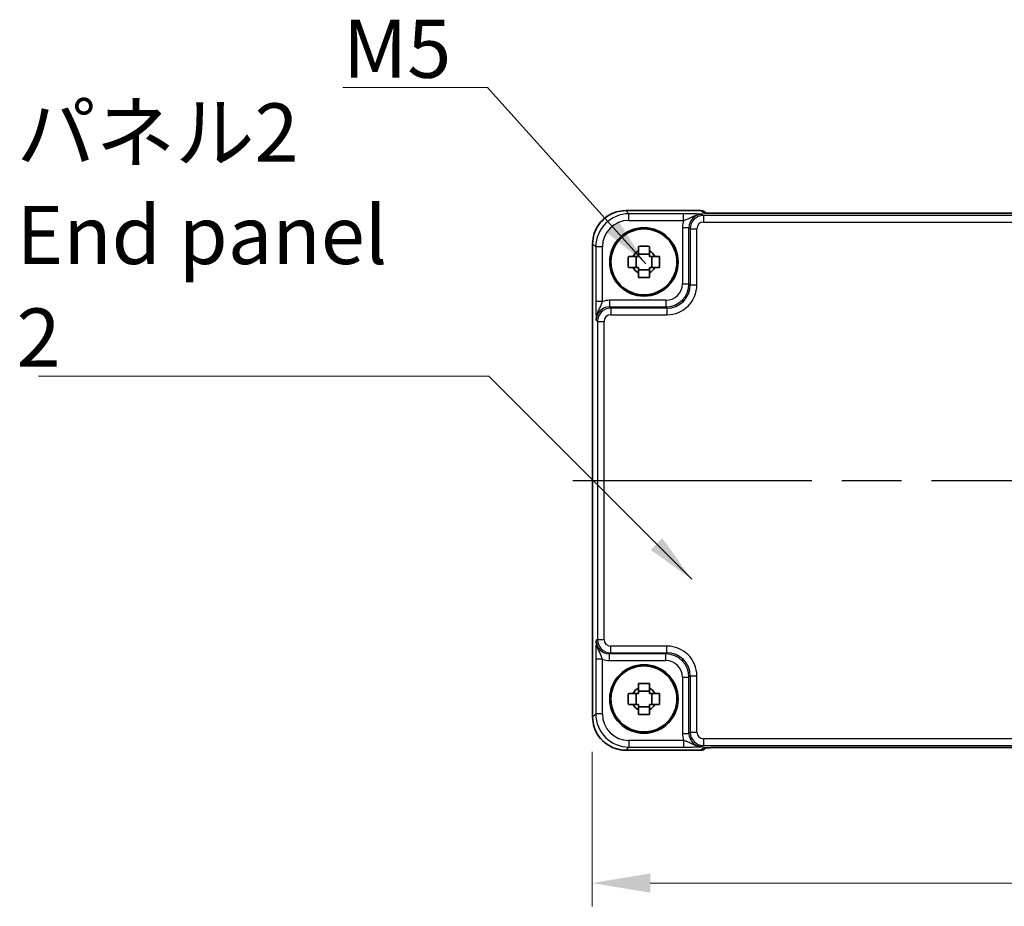
# Model space of a CAD drawing. Units: millimetres. Extents: x 43 to 4766, y 24 to 1008.
# Drawn here: x 1620 to 1768, y 404 to 537 of the extents above; entities that cross this region are included whole.
import ezdxf

# ---------------------------------------------------------------- set-up
doc = ezdxf.new("R2010")
doc.units = ezdxf.units.MM
doc.header["$LTSCALE"] = 3
doc.linetypes.add('AM_ISO08W050', pattern=[18, 12, -1.5, 3, -1.5])
doc.layers.get('Defpoints').update_dxf_attribs({"lineweight": 25})
for name, color, linetype, lineweight in [('AM_7', 4, 'AM_ISO08W050', 25), ('Dimension (ISO)', 7, 'Continuous', 18), ('Dimension (ISO) @ 1', 7, 'Continuous', 18), ('Symbol (ISO)', 7, 'Continuous', 18), ('Visible (ISO)', 7, 'Continuous', 35), ('Visible Narrow (ISO)', 7, 'Continuous', 25)]:
    doc.layers.add(name, color=color, linetype=linetype, lineweight=lineweight)
doc.styles.add('Note Text (TK)', font='txt')
doc.dimstyles.new('Default - Method 1b (TK)', dxfattribs={"dimscale": 3, "dimtxt": 2.5, "dimasz": 2.5, "dimexe": 1, "dimexo": 1.5, "dimgap": 1, "dimtad": 1, "dimtoh": 1, "dimrnd": 1e-08, "dimdsep": 46, "dimtxsty": 'Note Text (TK)', "dimcen": 0.09, "dimdle": 5, "dimclrd": 100, "dimclre": 100, "dimclrt": 7, "dimadec": 1, "dimazin": 1, "dimtfac": 1, "dimtmove": 0, "dimatfit": 3, "dimfxl": 1, "dimtolj": 1, "dimlwd": -1, "dimlwe": -1, "dimarcsym": 0})
doc.dimstyles.new('Default - Method 1b (TK)$7', dxfattribs={"dimscale": 3, "dimtxt": 2.5, "dimasz": 2.5, "dimexe": 1, "dimexo": 1.5, "dimgap": 1, "dimtad": 1, "dimtoh": 1, "dimrnd": 1e-08, "dimdsep": 46, "dimtxsty": 'Note Text (TK)', "dimcen": 0.09, "dimdle": 5, "dimclrd": 100, "dimclre": 100, "dimclrt": 7, "dimadec": 1, "dimazin": 1, "dimtfac": 1, "dimtmove": 0, "dimatfit": 3, "dimfxl": 1, "dimtolj": 1, "dimlwd": -1, "dimlwe": -1, "dimarcsym": 0})

# ---------------------------------------------------------------- blocks, each defined once
blk = doc.blocks.new('*D35')
at = {"layer": 'Defpoints', "color": 0}
for p in [(1706.29, 432.4), (1912.59, 432.4), (1912.59, 407.4)]:
    blk.add_point(p, dxfattribs=at)
at = {"layer": 'Dimension (ISO)', "color": 100}
for p, q in [((1706.29, 427.15), (1706.29, 403.9)), ((1912.59, 427.15), (1912.59, 403.9)), ((1715.04, 407.4), (1903.84, 407.4))]:
    blk.add_line(p, q, dxfattribs=at)
for points in [[(1715.04, 408.86), (1715.04, 405.95), (1706.29, 407.4)], [(1903.84, 408.86), (1903.84, 405.95), (1912.59, 407.4)]]:
    blk.add_solid(points, dxfattribs=at)
at = {"layer": 'Dimension (ISO)', "color": 7, "insert": (1796.1, 415.28), "char_height": 8.75, "attachment_point": 4, "style": 'Note Text (TK)'}
blk.add_mtext('\\A1;206.3', dxfattribs=at)

msp = doc.modelspace()

# ---------------------------------------------------------------- linework, layer by layer
at = {"layer": 'AM_7'}
msp.add_line((1703.3633, 468.0194), (1915.5916, 468.0194), dxfattribs=at)
at = {"layer": 'Visible (ISO)'}
for p, q in [((1711.3609, 508.6339), (1722.6491, 508.6339)), ((1723.4271, 508.2701), (1723.3562, 508.341)), ((1893.0799, 508.2358), (1725.8756, 508.2358)), ((1706.3633, 432.4025), (1706.3633, 503.6363)), ((1712.8974, 500.0861), (1712.8974, 501.7527)), ((1714.9111, 502.0998), (1713.2444, 502.0998)), ((1715.2581, 500.0861), (1715.2581, 501.7527)), ((1713.2444, 499.7391), (1714.9111, 499.7391)), ((1719.8299, 494.939), (1720.0582, 495.1673)), ((1720.0582, 440.8716), (1719.8299, 441.0998)), ((1712.8974, 434.2861), (1712.8974, 435.9527)), ((1714.9111, 436.2998), (1713.2444, 436.2998)), ((1715.2581, 434.2861), (1715.2581, 435.9527)), ((1713.2444, 433.9391), (1714.9111, 433.9391)), ((1722.6491, 427.4049), (1711.3609, 427.4049)), ((1723.3562, 427.6978), (1723.4271, 427.7687)), ((1725.8756, 427.803), (1893.0799, 427.803))]:
    msp.add_line(p, q, dxfattribs=at)
for centre, radius in [((1714.0778, 500.9194), 5.15), ((1714.0778, 500.9194), 4.9663), ((1714.0778, 435.1194), 5.15), ((1714.0778, 435.1194), 4.9663)]:
    msp.add_circle(centre, radius, dxfattribs=at)
for centre, radius, start, end in [((1722.6491, 507.6339), 1, 45, 90), ((1714.0778, 500.9194), 1.8424, 116.892558, 153.107442), ((1714.0778, 500.9194), 1.8424, 26.892558, 63.107442), ((1714.0778, 500.9194), 1.8424, 206.892558, 243.107442), ((1714.0778, 500.9194), 1.8424, 296.892558, 333.107442), ((1714.0778, 435.1194), 1.8424, 116.892558, 153.107442), ((1714.0778, 435.1194), 1.8424, 26.892558, 63.107442), ((1714.0778, 435.1194), 1.8424, 206.892558, 243.107442), ((1714.0778, 435.1194), 1.8424, 296.892558, 333.107442), ((1722.6491, 428.4049), 1, 270, 315)]:
    msp.add_arc(centre, radius, start, end, dxfattribs=at)
for centre, major_axis in [((1717.4688, 497.5284), (2.4779, -2.4779)), ((1717.4688, 438.5105), (2.4779, 2.4779))]:
    msp.add_ellipse(centre, major_axis=major_axis, ratio=0.99878277, start_param=6.23705017, end_param=6.32932044, dxfattribs=at)
for points, knots in [([(1711.3609, 508.6339), (1710.8374, 508.6339), (1710.3141, 508.5511), (1709.3185, 508.2277), (1708.8465, 507.9873), (1707.9997, 507.3721), (1707.6251, 506.9975), (1707.0099, 506.1507), (1706.7695, 505.6786), (1706.4461, 504.6831), (1706.3633, 504.1598), (1706.3633, 503.6363)], [-0.78478918, -0.78478918, -0.78478918, -0.78478918, -0.47087351, -0.47087351, -0.15695784, -0.15695784, 0.15695784, 0.15695784, 0.47087351, 0.47087351, 0.78478918, 0.78478918, 0.78478918, 0.78478918]), ([(1723.1542, 508.2861), (1723.1541, 508.2861), (1723.1595, 508.2855), (1723.185, 508.2832), (1723.2141, 508.281), (1723.3111, 508.2751), (1723.3923, 508.2713), (1723.6249, 508.2625), (1723.7919, 508.2577), (1724.2026, 508.2488), (1724.4544, 508.2448), (1724.9949, 508.2389), (1725.2837, 508.237), (1725.6759, 508.2359), (1725.7758, 508.2358), (1725.8756, 508.2358)], [0.23051737, 0.23051737, 0.23051737, 0.23051737, 0.29425246, 0.29425246, 0.41677098, 0.41677098, 0.61298432, 0.61298432, 0.88502233, 0.88502233, 1.19918159, 1.19918159, 1.51334086, 1.51334086, 1.62014166, 1.62014166, 1.62014166, 1.62014166]), ([(1713.2444, 503.2604), (1713.5315, 503.2687), (1713.8146, 503.2725), (1714.3409, 503.2725), (1714.6241, 503.2687), (1714.9111, 503.2604)], [5.35828679, 5.35828679, 5.35828679, 5.35828679, 5.437231348, 5.437231348, 5.516175906, 5.516175906, 5.516175906, 5.516175906]), ([(1713.2444, 502.5625), (1713.2444, 502.6493), (1713.2444, 502.7363), (1713.2444, 502.9687), (1713.2444, 503.1145), (1713.2444, 503.2604)], [5.9661695621, 5.9661695621, 5.9661695621, 5.9661695621, 5.9911881437, 5.9911881437, 6.0328944226, 6.0328944226, 6.0328944226, 6.0328944226]), ([(1714.9111, 503.2604), (1714.9111, 503.1145), (1714.9111, 502.9687), (1714.9111, 502.7363), (1714.9111, 502.6493), (1714.9111, 502.5625)], [5.5778231321, 5.5778231321, 5.5778231321, 5.5778231321, 5.6195294111, 5.6195294111, 5.6445479926, 5.6445479926, 5.6445479926, 5.6445479926]), ([(1711.7367, 500.0861), (1711.7285, 500.3731), (1711.7247, 500.6563), (1711.7247, 501.1826), (1711.7285, 501.4657), (1711.7367, 501.7527)], [5.35828679, 5.35828679, 5.35828679, 5.35828679, 5.437231348, 5.437231348, 5.516175906, 5.516175906, 5.516175906, 5.516175906]), ([(1711.7367, 501.7527), (1711.8827, 501.7527), (1712.0284, 501.7527), (1712.2609, 501.7527), (1712.3479, 501.7527), (1712.4347, 501.7527)], [5.5778231321, 5.5778231321, 5.5778231321, 5.5778231321, 5.6195294111, 5.6195294111, 5.6445479926, 5.6445479926, 5.6445479926, 5.6445479926]), ([(1715.7209, 501.7527), (1715.8077, 501.7527), (1715.8947, 501.7527), (1716.1271, 501.7527), (1716.2728, 501.7527), (1716.4188, 501.7527)], [5.9661695621, 5.9661695621, 5.9661695621, 5.9661695621, 5.9911881437, 5.9911881437, 6.0328944226, 6.0328944226, 6.0328944226, 6.0328944226]), ([(1716.4188, 501.7527), (1716.427, 501.4657), (1716.4309, 501.1826), (1716.4309, 500.6563), (1716.427, 500.3731), (1716.4188, 500.0861)], [5.35828679, 5.35828679, 5.35828679, 5.35828679, 5.437231348, 5.437231348, 5.516175906, 5.516175906, 5.516175906, 5.516175906]), ([(1712.4347, 500.0861), (1712.3479, 500.0861), (1712.2609, 500.0861), (1712.0284, 500.0861), (1711.8827, 500.0861), (1711.7367, 500.0861)], [5.9661695621, 5.9661695621, 5.9661695621, 5.9661695621, 5.9911881437, 5.9911881437, 6.0328944226, 6.0328944226, 6.0328944226, 6.0328944226]), ([(1716.4188, 500.0861), (1716.2728, 500.0861), (1716.1271, 500.0861), (1715.8947, 500.0861), (1715.8077, 500.0861), (1715.7209, 500.0861)], [5.5778231321, 5.5778231321, 5.5778231321, 5.5778231321, 5.6195294111, 5.6195294111, 5.6445479926, 5.6445479926, 5.6445479926, 5.6445479926]), ([(1713.2444, 498.5784), (1713.2444, 498.7244), (1713.2444, 498.8701), (1713.2444, 499.1025), (1713.2444, 499.1895), (1713.2444, 499.2763)], [5.5778231321, 5.5778231321, 5.5778231321, 5.5778231321, 5.6195294111, 5.6195294111, 5.6445479926, 5.6445479926, 5.6445479926, 5.6445479926]), ([(1714.9111, 498.5784), (1714.6241, 498.5701), (1714.3409, 498.5663), (1713.8146, 498.5663), (1713.5315, 498.5701), (1713.2444, 498.5784)], [5.35828679, 5.35828679, 5.35828679, 5.35828679, 5.437231348, 5.437231348, 5.516175906, 5.516175906, 5.516175906, 5.516175906]), ([(1714.9111, 499.2763), (1714.9111, 499.1895), (1714.9111, 499.1025), (1714.9111, 498.8701), (1714.9111, 498.7244), (1714.9111, 498.5784)], [5.9661695621, 5.9661695621, 5.9661695621, 5.9661695621, 5.9911881437, 5.9911881437, 6.0328944226, 6.0328944226, 6.0328944226, 6.0328944226]), ([(1713.2444, 437.4604), (1713.5315, 437.4687), (1713.8146, 437.4725), (1714.3409, 437.4725), (1714.6241, 437.4687), (1714.9111, 437.4604)], [5.35828679, 5.35828679, 5.35828679, 5.35828679, 5.437231348, 5.437231348, 5.516175906, 5.516175906, 5.516175906, 5.516175906]), ([(1713.2444, 436.7625), (1713.2444, 436.8493), (1713.2444, 436.9363), (1713.2444, 437.1687), (1713.2444, 437.3145), (1713.2444, 437.4604)], [5.9661695621, 5.9661695621, 5.9661695621, 5.9661695621, 5.9911881437, 5.9911881437, 6.0328944226, 6.0328944226, 6.0328944226, 6.0328944226]), ([(1714.9111, 437.4604), (1714.9111, 437.3145), (1714.9111, 437.1687), (1714.9111, 436.9363), (1714.9111, 436.8493), (1714.9111, 436.7625)], [5.5778231321, 5.5778231321, 5.5778231321, 5.5778231321, 5.6195294111, 5.6195294111, 5.6445479926, 5.6445479926, 5.6445479926, 5.6445479926]), ([(1711.7367, 434.2861), (1711.7285, 434.5731), (1711.7247, 434.8563), (1711.7247, 435.3826), (1711.7285, 435.6657), (1711.7367, 435.9527)], [5.35828679, 5.35828679, 5.35828679, 5.35828679, 5.437231348, 5.437231348, 5.516175906, 5.516175906, 5.516175906, 5.516175906]), ([(1711.7367, 435.9527), (1711.8827, 435.9527), (1712.0284, 435.9527), (1712.2609, 435.9527), (1712.3479, 435.9527), (1712.4347, 435.9527)], [5.5778231321, 5.5778231321, 5.5778231321, 5.5778231321, 5.6195294111, 5.6195294111, 5.6445479926, 5.6445479926, 5.6445479926, 5.6445479926]), ([(1715.7209, 435.9527), (1715.8077, 435.9527), (1715.8947, 435.9527), (1716.1271, 435.9527), (1716.2728, 435.9527), (1716.4188, 435.9527)], [5.9661695621, 5.9661695621, 5.9661695621, 5.9661695621, 5.9911881437, 5.9911881437, 6.0328944226, 6.0328944226, 6.0328944226, 6.0328944226]), ([(1716.4188, 435.9527), (1716.427, 435.6657), (1716.4309, 435.3826), (1716.4309, 434.8563), (1716.427, 434.5731), (1716.4188, 434.2861)], [5.35828679, 5.35828679, 5.35828679, 5.35828679, 5.437231348, 5.437231348, 5.516175906, 5.516175906, 5.516175906, 5.516175906]), ([(1712.4347, 434.2861), (1712.3479, 434.2861), (1712.2609, 434.2861), (1712.0284, 434.2861), (1711.8827, 434.2861), (1711.7367, 434.2861)], [5.9661695621, 5.9661695621, 5.9661695621, 5.9661695621, 5.9911881437, 5.9911881437, 6.0328944226, 6.0328944226, 6.0328944226, 6.0328944226]), ([(1716.4188, 434.2861), (1716.2728, 434.2861), (1716.1271, 434.2861), (1715.8947, 434.2861), (1715.8077, 434.2861), (1715.7209, 434.2861)], [5.5778231321, 5.5778231321, 5.5778231321, 5.5778231321, 5.6195294111, 5.6195294111, 5.6445479926, 5.6445479926, 5.6445479926, 5.6445479926]), ([(1713.2444, 432.7784), (1713.2444, 432.9244), (1713.2444, 433.0701), (1713.2444, 433.3025), (1713.2444, 433.3895), (1713.2444, 433.4763)], [5.5778231321, 5.5778231321, 5.5778231321, 5.5778231321, 5.6195294111, 5.6195294111, 5.6445479926, 5.6445479926, 5.6445479926, 5.6445479926]), ([(1714.9111, 432.7784), (1714.6241, 432.7701), (1714.3409, 432.7663), (1713.8146, 432.7663), (1713.5315, 432.7701), (1713.2444, 432.7784)], [5.35828679, 5.35828679, 5.35828679, 5.35828679, 5.437231348, 5.437231348, 5.516175906, 5.516175906, 5.516175906, 5.516175906]), ([(1714.9111, 433.4763), (1714.9111, 433.3895), (1714.9111, 433.3025), (1714.9111, 433.0701), (1714.9111, 432.9244), (1714.9111, 432.7784)], [5.9661695621, 5.9661695621, 5.9661695621, 5.9661695621, 5.9911881437, 5.9911881437, 6.0328944226, 6.0328944226, 6.0328944226, 6.0328944226]), ([(1706.3633, 432.4025), (1706.3633, 431.8791), (1706.4461, 431.3557), (1706.7695, 430.3602), (1707.0099, 429.8881), (1707.6251, 429.0413), (1707.9997, 428.6667), (1708.8465, 428.0516), (1709.3185, 427.8111), (1710.3141, 427.4878), (1710.8374, 427.4049), (1711.3609, 427.4049)], [-0.78478918, -0.78478918, -0.78478918, -0.78478918, -0.47087351, -0.47087351, -0.15695784, -0.15695784, 0.15695784, 0.15695784, 0.47087351, 0.47087351, 0.78478918, 0.78478918, 0.78478918, 0.78478918]), ([(1725.8756, 427.803), (1725.582, 427.803), (1725.2873, 427.8019), (1724.725, 427.7974), (1724.4575, 427.7941), (1723.9773, 427.7856), (1723.7645, 427.7805), (1723.4306, 427.7695), (1723.3028, 427.7636), (1723.2005, 427.7568), (1723.1813, 427.7553), (1723.1602, 427.7534), (1723.1548, 427.7528), (1723.1542, 427.7528), (1723.1542, 427.7528), (1723.1542, 427.7528)], [4.66304364, 4.66304364, 4.66304364, 4.66304364, 4.97720291, 4.97720291, 5.29136218, 5.29136218, 5.60552144, 5.60552144, 5.89758115, 5.89758115, 5.98763546, 5.98763546, 6.04935493, 6.04935493, 6.05266794, 6.05266794, 6.05266794, 6.05266794])]:
    msp.add_open_spline(points, degree=3, knots=knots, dxfattribs=at)
for points, weights in [([(1713.2444, 502.5625), (1713.2444, 502.0687), (1713.2444, 501.7527)], [1.02709757891, 1.22949088263, 1.36600814184]), ([(1714.9111, 501.7527), (1714.9111, 502.0687), (1714.9111, 502.5625)], [1.36600814184, 1.22949088263, 1.02709757891]), ([(1713.2444, 501.7527), (1712.9285, 501.7527), (1712.4347, 501.7527)], [1.36600814184, 1.22949088263, 1.02709757891]), ([(1715.7209, 501.7527), (1715.227, 501.7527), (1714.9111, 501.7527)], [1.02709757891, 1.22949088263, 1.36600814184]), ([(1712.4347, 500.0861), (1712.9285, 500.0861), (1713.2444, 500.0861)], [1.02709757891, 1.22949088263, 1.36600814184]), ([(1713.2444, 500.0861), (1713.2444, 499.7702), (1713.2444, 499.2763)], [1.36600814184, 1.22949088263, 1.02709757891]), ([(1714.9111, 499.2763), (1714.9111, 499.7702), (1714.9111, 500.0861)], [1.02709757891, 1.22949088263, 1.36600814184]), ([(1714.9111, 500.0861), (1715.227, 500.0861), (1715.7209, 500.0861)], [1.36600814184, 1.22949088263, 1.02709757891]), ([(1713.2444, 435.9527), (1712.9285, 435.9527), (1712.4347, 435.9527)], [1.36600814184, 1.22949088263, 1.02709757891]), ([(1713.2444, 436.7625), (1713.2444, 436.2687), (1713.2444, 435.9527)], [1.02709757891, 1.22949088263, 1.36600814184]), ([(1714.9111, 435.9527), (1714.9111, 436.2687), (1714.9111, 436.7625)], [1.36600814184, 1.22949088263, 1.02709757891]), ([(1715.7209, 435.9527), (1715.227, 435.9527), (1714.9111, 435.9527)], [1.02709757891, 1.22949088263, 1.36600814184]), ([(1712.4347, 434.2861), (1712.9285, 434.2861), (1713.2444, 434.2861)], [1.02709757891, 1.22949088263, 1.36600814184]), ([(1713.2444, 434.2861), (1713.2444, 433.9702), (1713.2444, 433.4763)], [1.36600814184, 1.22949088263, 1.02709757891]), ([(1714.9111, 433.4763), (1714.9111, 433.9702), (1714.9111, 434.2861)], [1.02709757891, 1.22949088263, 1.36600814184]), ([(1714.9111, 434.2861), (1715.227, 434.2861), (1715.7209, 434.2861)], [1.36600814184, 1.22949088263, 1.02709757891])]:
    msp.add_rational_spline(points, weights, degree=2, dxfattribs=at)
at = {"layer": 'Visible Narrow (ISO)'}
for p, q in [((1711.3609, 508.6333), (1711.3609, 508.6339)), ((1711.3609, 508.6333), (1722.6491, 508.6333)), ((1711.8288, 508.1653), (1711.3609, 508.6333)), ((1722.6491, 508.6339), (1722.6491, 508.6333)), ((1722.6491, 508.6333), (1722.9773, 508.305)), ((1720.0581, 508.1653), (1711.8288, 508.1653)), ((1711.8288, 507.1659), (1711.8288, 508.1653)), ((1711.8288, 507.1659), (1720.0581, 507.1659)), ((1720.0581, 507.1659), (1720.0581, 508.1653)), ((1723.0408, 507.9174), (1722.8603, 508.0979)), ((1723.0408, 507.9174), (1723.0408, 506.918)), ((1895.9148, 507.9174), (1723.0408, 507.9174)), ((1723.0408, 506.918), (1895.9148, 506.918)), ((1725.8756, 508.2352), (1725.8756, 508.2358)), ((1725.8756, 508.2352), (1893.0799, 508.2352)), ((1719.8621, 506.0992), (1720.8615, 506.0992)), ((1719.8621, 506.0992), (1719.8621, 497.6336)), ((1720.8615, 506.0992), (1721.042, 505.9186)), ((1720.8615, 497.6336), (1720.8615, 506.0992)), ((1721.042, 505.9186), (1722.0414, 505.9186)), ((1721.042, 505.9186), (1721.042, 497.453)), ((1722.0414, 497.453), (1722.0414, 505.9186)), ((1706.3639, 503.6363), (1706.3633, 503.6363)), ((1706.3639, 432.4025), (1706.3639, 503.6363)), ((1706.3639, 503.6363), (1706.8318, 503.1684)), ((1707.8312, 503.1684), (1706.8318, 503.1684)), ((1706.8318, 503.1684), (1706.8318, 494.9391)), ((1707.8312, 494.9391), (1707.8312, 503.1684)), ((1719.8621, 497.6336), (1720.8615, 497.6336)), ((1721.042, 497.453), (1720.8615, 497.6336)), ((1721.042, 497.453), (1722.0414, 497.453)), ((1707.8312, 494.9391), (1706.8318, 494.9391)), ((1708.898, 495.1351), (1708.898, 494.1357)), ((1717.3636, 495.1351), (1708.898, 495.1351)), ((1717.3636, 495.1351), (1717.3636, 494.1357)), ((1709.0786, 493.9552), (1708.898, 494.1357)), ((1708.898, 494.1357), (1717.3636, 494.1357)), ((1709.0786, 493.9552), (1709.0786, 492.9558)), ((1717.5441, 493.9552), (1709.0786, 493.9552)), ((1717.3636, 494.1357), (1717.5441, 493.9552)), ((1717.5441, 493.9552), (1717.5441, 492.9558)), ((1706.8993, 492.1369), (1707.0798, 491.9564)), ((1707.0798, 491.9564), (1708.0792, 491.9564)), ((1707.0798, 491.9564), (1707.0798, 444.0824)), ((1708.0792, 444.0824), (1708.0792, 491.9564)), ((1709.0786, 492.9558), (1717.5441, 492.9558)), ((1707.0798, 444.0824), (1706.8993, 443.9019)), ((1707.0798, 444.0824), (1708.0792, 444.0824)), ((1709.0786, 442.0836), (1709.0786, 443.083)), ((1717.5441, 443.083), (1709.0786, 443.083)), ((1717.5441, 442.0836), (1717.5441, 443.083)), ((1708.898, 441.9031), (1709.0786, 442.0836)), ((1708.898, 440.9037), (1708.898, 441.9031)), ((1717.3636, 441.9031), (1708.898, 441.9031)), ((1709.0786, 442.0836), (1717.5441, 442.0836)), ((1717.5441, 442.0836), (1717.3636, 441.9031)), ((1717.3636, 440.9037), (1717.3636, 441.9031)), ((1706.8318, 441.0998), (1706.8318, 432.8704)), ((1707.8312, 441.0998), (1706.8318, 441.0998)), ((1707.8312, 432.8704), (1707.8312, 441.0998)), ((1708.898, 440.9037), (1717.3636, 440.9037)), ((1719.8621, 438.4052), (1720.8615, 438.4052)), ((1719.8621, 438.4052), (1719.8621, 429.9397)), ((1720.8615, 438.4052), (1721.042, 438.5858)), ((1720.8615, 429.9397), (1720.8615, 438.4052)), ((1721.042, 438.5858), (1722.0414, 438.5858)), ((1721.042, 438.5858), (1721.042, 430.1202)), ((1722.0414, 430.1202), (1722.0414, 438.5858)), ((1706.8318, 432.8704), (1706.3639, 432.4025)), ((1707.8312, 432.8704), (1706.8318, 432.8704)), ((1706.3633, 432.4025), (1706.3639, 432.4025)), ((1719.8621, 429.9397), (1720.8615, 429.9397)), ((1721.042, 430.1202), (1720.8615, 429.9397)), ((1721.042, 430.1202), (1722.0414, 430.1202)), ((1711.8288, 428.8729), (1711.8288, 427.8735)), ((1720.0581, 428.8729), (1711.8288, 428.8729)), ((1720.0581, 428.8729), (1720.0581, 427.8735)), ((1723.0408, 429.1208), (1723.0408, 428.1214)), ((1895.9148, 429.1208), (1723.0408, 429.1208)), ((1711.3609, 427.4056), (1711.8288, 427.8735)), ((1711.3609, 427.4056), (1711.3609, 427.4049)), ((1722.6491, 427.4056), (1711.3609, 427.4056)), ((1711.8288, 427.8735), (1720.0581, 427.8735)), ((1722.9773, 427.7338), (1722.6491, 427.4056)), ((1722.6491, 427.4056), (1722.6491, 427.4049)), ((1722.8603, 427.9409), (1723.0408, 428.1214)), ((1723.0408, 428.1214), (1895.9148, 428.1214)), ((1893.0799, 427.8037), (1725.8756, 427.8037)), ((1725.8756, 427.8037), (1725.8756, 427.803))]:
    msp.add_line(p, q, dxfattribs=at)
for centre, major_axis, ratio, start_param, end_param in [((1711.3657, 503.6314), (-3.5381, 3.5381), 0.99926901, 5.49839613, 7.06797448), ((1722.6491, 507.6339), (0.7071, 0.7071), 0.99878277, 0, 0.78600715), ((1722.9773, 507.3056), (-0.7071, -0.7071), 0.99878277, 3.71685106, 3.9275998), ((1725.8058, 508.305), (-2.8293, 0.0017), 0.02467766, 0.02470274, 1.59549907), ((1711.8337, 503.1635), (-3.5381, 3.5381), 0.99926901, 5.49839613, 7.06797448), ((1711.8337, 503.1635), (-2.8319, 2.8319), 0.99878277, 5.49839613, 7.06797448), ((1722.8639, 506.0955), (-2.1239, 2.1239), 0.99878277, 0.42138141, 0.78478918), ((1722.8639, 506.0955), (-1.4177, 1.4177), 0.99756923, 5.49839613, 7.06797448), ((1723.042, 505.9174), (-1.4142, 1.4142), 0.99999926, 5.49839613, 7.06797448), ((1723.042, 505.9174), (-0.708, 0.708), 0.99878277, 5.49839613, 7.06797448), ((1717.3606, 497.6366), (2.4762, -2.4762), 0.99947754, 5.49839613, 7.06797448), ((1717.3606, 497.6366), (1.7699, -1.7699), 0.99878277, 5.49839613, 7.06797448), ((1717.5387, 497.4585), (2.4796, -2.4796), 0.99808896, 5.49839613, 7.06797448), ((1717.5387, 497.4585), (3.1859, -3.1859), 0.99878277, 5.49839613, 7.06797448), ((1708.9017, 492.1333), (-2.1239, 2.1239), 0.99878277, 5.49839613, 5.8618039), ((1708.9017, 492.1333), (-1.4177, 1.4177), 0.99756923, 5.49839613, 7.06797448), ((1709.0798, 491.9552), (-1.4142, 1.4142), 0.99999926, 5.49839613, 7.06797448), ((1709.0798, 491.9552), (-0.708, 0.708), 0.99878277, 5.49839613, 7.06797448), ((1708.9017, 443.9056), (-1.4177, -1.4177), 0.99756923, 5.49839613, 7.06797448), ((1709.0798, 444.0836), (-1.4142, -1.4142), 0.99999926, 5.49839613, 7.06797448), ((1709.0798, 444.0836), (-0.708, -0.708), 0.99878277, 5.49839613, 7.06797448), ((1717.5387, 438.5803), (3.1859, 3.1859), 0.99878277, 5.49839613, 7.06797448), ((1717.3606, 438.4022), (2.4762, 2.4762), 0.99947754, 5.49839613, 7.06797448), ((1717.5387, 438.5803), (2.4796, 2.4796), 0.99808896, 5.49839613, 7.06797448), ((1708.9017, 443.9056), (-2.1239, -2.1239), 0.99878277, 0.42138141, 0.78478918), ((1717.3606, 438.4022), (1.7699, 1.7699), 0.99878277, 5.49839613, 7.06797448), ((1711.8337, 432.8753), (-3.5381, -3.5381), 0.99926901, 5.49839613, 7.06797448), ((1711.8337, 432.8753), (-2.8319, -2.8319), 0.99878277, 5.49839613, 7.06797448), ((1711.3657, 432.4074), (-3.5381, -3.5381), 0.99926901, 5.49839613, 7.06797448), ((1722.8639, 429.9433), (-2.1239, -2.1239), 0.99878277, 5.49839613, 5.8618039), ((1722.8639, 429.9433), (-1.4177, -1.4177), 0.99756923, 5.49839613, 7.06797448), ((1723.042, 430.1214), (-1.4142, -1.4142), 0.99999926, 5.49839613, 7.06797448), ((1723.042, 430.1214), (-0.708, -0.708), 0.99878277, 5.49839613, 7.06797448), ((1722.6491, 428.4049), (0.7071, -0.7071), 0.99878277, 5.49717816, 6.28318531), ((1725.8058, 427.7338), (-2.8293, -0.0017), 0.02467766, 4.68768624, 6.25848256), ((1722.9773, 428.7332), (-0.7071, 0.7071), 0.99878277, 2.3555855, 2.56636819)]:
    msp.add_ellipse(centre, major_axis=major_axis, ratio=ratio, start_param=start_param, end_param=end_param, dxfattribs=at)
for points, knots in [([(1722.8603, 508.0979), (1722.6899, 508.1063), (1722.5154, 508.1148), (1722.1331, 508.1306), (1721.9258, 508.1379), (1721.6936, 508.1443), (1721.4607, 508.1506), (1721.2004, 508.156), (1720.6497, 508.1633), (1720.3519, 508.1653), (1720.0581, 508.1653)], [-0.000638848, -0.000638848, -0.000638848, -0.000638848, 0.087749412, 0.087749412, 0.176137672, 0.176137672, 0.176137672, 0.264781251, 0.264781251, 0.352914191, 0.352914191, 0.352914191, 0.352914191]), ([(1720.0581, 507.1659), (1720.2236, 507.2148), (1720.3982, 507.2753), (1720.7578, 507.4255), (1720.9477, 507.5184), (1721.1605, 507.6226), (1721.3726, 507.7266), (1721.6113, 507.844), (1722.1836, 508.0354), (1722.5203, 508.1021), (1722.8603, 508.0979)], [-0.352914191, -0.352914191, -0.352914191, -0.352914191, -0.264781251, -0.264781251, -0.176137672, -0.176137672, -0.176137672, -0.087749412, -0.087749412, 0.000638848, 0.000638848, 0.000638848, 0.000638848]), ([(1706.8318, 494.9391), (1706.8318, 494.7922), (1706.8323, 494.6442), (1706.8349, 494.2658), (1706.8376, 494.0416), (1706.8458, 493.5649), (1706.8519, 493.3212), (1706.8647, 492.9178), (1706.8712, 492.7489), (1706.8849, 492.4312), (1706.8921, 492.2825), (1706.8993, 492.1369)], [0, 0, 0, 0, 0.044070727, 0.044070727, 0.11458389, 0.11458389, 0.203074604, 0.203074604, 0.277997129, 0.277997129, 0.353553026, 0.353553026, 0.353553026, 0.353553026]), ([(1706.8993, 492.1369), (1706.8957, 492.4276), (1706.9431, 492.7171), (1707.0915, 493.2255), (1707.1879, 493.4458), (1707.3879, 493.8697), (1707.4906, 494.0683), (1707.6429, 494.4043), (1707.7, 494.5456), (1707.7796, 494.7712), (1707.8068, 494.8563), (1707.8312, 494.9391)], [-0.353553026, -0.353553026, -0.353553026, -0.353553026, -0.277997129, -0.277997129, -0.203074604, -0.203074604, -0.11458389, -0.11458389, -0.044070727, -0.044070727, 0, 0, 0, 0]), ([(1706.8993, 443.9019), (1706.8909, 443.7316), (1706.8824, 443.557), (1706.8666, 443.1748), (1706.8593, 442.9675), (1706.8529, 442.7352), (1706.8466, 442.5024), (1706.8412, 442.2421), (1706.8339, 441.6913), (1706.8318, 441.3935), (1706.8318, 441.0998)], [-0.000638819, -0.000638819, -0.000638819, -0.000638819, 0.087749434, 0.087749434, 0.176137686, 0.176137686, 0.176137686, 0.264781251, 0.264781251, 0.352914191, 0.352914191, 0.352914191, 0.352914191]), ([(1707.8312, 441.0998), (1707.7824, 441.2652), (1707.7218, 441.4399), (1707.5717, 441.7995), (1707.4788, 441.9894), (1707.3745, 442.2021), (1707.2706, 442.4143), (1707.1532, 442.653), (1706.9618, 443.2252), (1706.8951, 443.5619), (1706.8993, 443.9019)], [-0.352914191, -0.352914191, -0.352914191, -0.352914191, -0.264781251, -0.264781251, -0.176137686, -0.176137686, -0.176137686, -0.087749434, -0.087749434, 0.000638819, 0.000638819, 0.000638819, 0.000638819]), ([(1722.8603, 427.9409), (1722.5696, 427.9373), (1722.2801, 427.9848), (1721.7717, 428.1331), (1721.5514, 428.2295), (1721.1275, 428.4296), (1720.9289, 428.5322), (1720.5929, 428.6845), (1720.4516, 428.7417), (1720.226, 428.8212), (1720.1409, 428.8485), (1720.0581, 428.8729)], [-0.353553028, -0.353553028, -0.353553028, -0.353553028, -0.277997129, -0.277997129, -0.203074604, -0.203074604, -0.11458389, -0.11458389, -0.044070727, -0.044070727, 0, 0, 0, 0]), ([(1720.0581, 427.8735), (1720.205, 427.8735), (1720.353, 427.874), (1720.7313, 427.8765), (1720.9556, 427.8792), (1721.4323, 427.8875), (1721.676, 427.8936), (1722.0794, 427.9063), (1722.2483, 427.9128), (1722.566, 427.9265), (1722.7147, 427.9337), (1722.8603, 427.9409)], [0, 0, 0, 0, 0.044070727, 0.044070727, 0.11458389, 0.11458389, 0.203074604, 0.203074604, 0.277997129, 0.277997129, 0.353553028, 0.353553028, 0.353553028, 0.353553028])]:
    msp.add_open_spline(points, degree=3, knots=knots, dxfattribs=at)

# ---------------------------------------------------------------- texts
at = {"layer": 'Symbol (ISO)', "color": 7, "insert": (1668.771, 528.6339), "char_height": 8.75, "attachment_point": 7, "line_spacing_factor": 1.5, "style": 'Note Text (TK)'}
msp.add_mtext('{\\fＭＳ Ｐゴシック|b0|i0;M5}', dxfattribs=at)
at = {"layer": 'Symbol (ISO)', "color": 7, "insert": (1619.66, 485.1624), "char_height": 8.75, "width": 63.603801, "attachment_point": 7, "line_spacing_factor": 1.058182, "style": 'Note Text (TK)'}
msp.add_mtext('{\\fＭＳ Ｐゴシック|b0|i0;パネル2\\P\\fＭＳ Ｐゴシック|b0|i0;End panel 2}', dxfattribs=at)

# ---------------------------------------------------------------- dimensions: what is measured, and where the dimension line sits
at = {"layer": 'Dimension (ISO) @ 1', "color": 100}
dim = msp.add_linear_dim(base=(1912.5916, 407.4049), p1=(1706.2922, 432.4025), p2=(1912.5916, 432.4025), dimstyle='Default - Method 1b (TK)', override={"dimscale": 1, "dimtxt": 8.75, "dimasz": 8.75, "dimexe": 3.5, "dimexo": 5.25, "dimgap": 3.5, "dimtoh": 0, "dimcen": 0.315, "dimtix": 0, "dimtofl": 0, "dimtmove": 0, "dimatfit": 1}, dxfattribs=at)
dim.commit()
dim.dimension.update_dxf_attribs({"geometry": '*D35', "text_midpoint": (1809.4778, 407.4049), "dimtype": 128})

# ---------------------------------------------------------------- leaders
at = {"layer": 'Symbol (ISO)', "color": 100, "annotation_type": 0, "has_hookline": 1, "hookline_direction": 1}
for points, text_width in [([(1714.3528, 500.6444), (1690.5394, 527.1756), (1683.0394, 527.1756)], 14.2685), ([(1721.2729, 453.1355), (1690.7638, 483.704), (1683.2638, 483.704)], 60.3054)]:
    msp.add_leader(points, dimstyle='Default - Method 1b (TK)$7', override={"dimgap": 0, "dimtad": 1}, dxfattribs=dict(at, text_width=text_width))

doc.saveas('drawing.dxf')
